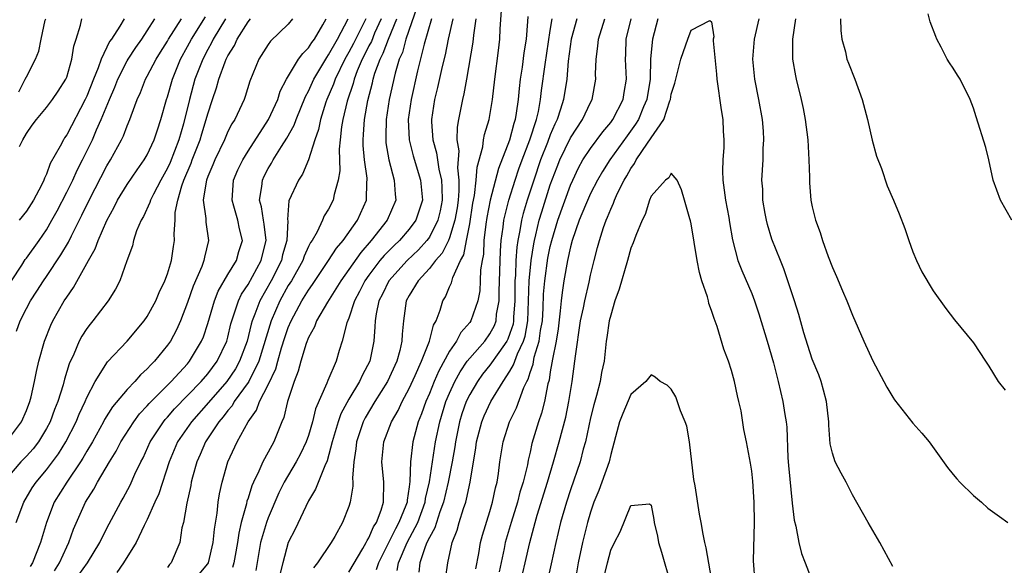
# Model space of a CAD drawing. Units: inches. Extents: x 2625000 to 2628000, y 1518000 to 1520980.
# Drawn here: x 2625560 to 2625658, y 1519063 to 1519117 of the extents above; entities that cross this region are included whole.
import ezdxf

# ---------------------------------------------------------------- set-up
doc = ezdxf.new("R2010")
doc.units = ezdxf.units.IN
doc.header["$MEASUREMENT"] = 0
doc.layers.add('LD26251518_2ft', color=132, linetype='Continuous')

msp = doc.modelspace()

# ---------------------------------------------------------------- linework, layer by layer
at = {"layer": 'LD26251518_2ft'}
for points, elevation in [([(2625599.786, 1519118.214), (2625598.674, 1519115), (2625598.324, 1519113.676), (2625598.017, 1519113), (2625597.62, 1519111.62), (2625597.019, 1519109), (2625596.698, 1519107), (2625596.685, 1519105.315), (2625596.667, 1519105), (2625596.695, 1519104.695), (2625596.991, 1519103), (2625597.514, 1519101), (2625597.591, 1519099.591), (2625597.66, 1519099), (2625596.825, 1519097), (2625595.229, 1519095), (2625594.183, 1519093.817), (2625593, 1519092.097), (2625592.218, 1519091), (2625590.881, 1519088.881), (2625589.8, 1519087), (2625589.59, 1519086.409), (2625589, 1519085.365), (2625588.773, 1519084.773), (2625588.239, 1519083), (2625587.985, 1519082.015), (2625587.576, 1519081), (2625586.935, 1519079), (2625586.568, 1519077.432), (2625586.372, 1519077), (2625585.577, 1519075), (2625585.357, 1519074.643), (2625584.478, 1519073), (2625584.083, 1519072.083), (2625583.538, 1519071), (2625583.373, 1519070.627), (2625583, 1519069.412), (2625582.893, 1519069.107), (2625582.843, 1519068.844), (2625582.331, 1519067), (2625582.077, 1519065.923), (2625581.963, 1519065), (2625581.719, 1519063.719), (2625581.6, 1519063), (2625581.468, 1519062.532)], 7978), ([(2625559.037, 1519075), (2625560.509, 1519077), (2625561, 1519078.11), (2625561.339, 1519079), (2625561.464, 1519079.464), (2625561.822, 1519081), (2625562.01, 1519081.99), (2625562.246, 1519083), (2625562.791, 1519085), (2625563.417, 1519086.583), (2625563.621, 1519087), (2625564.76, 1519089), (2625565, 1519089.374), (2625565.686, 1519090.314), (2625567.159, 1519093), (2625567.828, 1519094.172), (2625568.123, 1519095), (2625568.975, 1519096.975), (2625569.701, 1519098.299), (2625570.051, 1519099), (2625571, 1519100.548), (2625571.989, 1519102.011), (2625572.706, 1519103), (2625573, 1519103.507), (2625573.692, 1519105), (2625574.004, 1519105.996), (2625574.349, 1519107), (2625574.909, 1519109), (2625575, 1519109.261), (2625575.49, 1519111), (2625576.31, 1519113), (2625577, 1519114.25), (2625577.388, 1519115), (2625578.788, 1519117.212)], 7996), ([(2625593, 1519062.063), (2625594.403, 1519064.403), (2625594.738, 1519065), (2625594.814, 1519065.186), (2625595, 1519065.463), (2625595.444, 1519066.556), (2625595.743, 1519067), (2625596.222, 1519068.222), (2625596.45, 1519069), (2625596.474, 1519071), (2625596.28, 1519073), (2625596.474, 1519075), (2625597.236, 1519077), (2625597.891, 1519078.109), (2625598.302, 1519079), (2625599, 1519080.298), (2625599.599, 1519081.598), (2625600.21, 1519083), (2625601.016, 1519085), (2625601.411, 1519086.59), (2625601.665, 1519087), (2625602.073, 1519088.073), (2625602.332, 1519089), (2625602.592, 1519089.407), (2625603, 1519090.378), (2625603.198, 1519090.802), (2625603.329, 1519091.329), (2625604.095, 1519093), (2625604.421, 1519093.579), (2625604.678, 1519095), (2625605, 1519096.651), (2625605.315, 1519098.685), (2625605.469, 1519099.469), (2625605.642, 1519101), (2625605.73, 1519102.271), (2625606.31, 1519104.31), (2625606.385, 1519105), (2625606.473, 1519105.527), (2625606.927, 1519107), (2625607.281, 1519109), (2625607.509, 1519111), (2625607.864, 1519113.864), (2625607.987, 1519115), (2625608.02, 1519116.02), (2625608.151, 1519117.848)], 7970), ([(2625610.762, 1519117.238), (2625610.752, 1519116.752), (2625610.614, 1519115), (2625610.373, 1519113.627), (2625610.201, 1519112.2), (2625610.012, 1519111), (2625609.909, 1519110.091), (2625609.816, 1519109), (2625609.624, 1519107.624), (2625609.51, 1519107), (2625609.378, 1519106.622), (2625608.944, 1519104.944), (2625607.845, 1519102.155), (2625607.024, 1519099), (2625606.714, 1519097.286), (2625606.601, 1519096.601), (2625606.416, 1519095), (2625606.356, 1519093.644), (2625606.225, 1519093), (2625606.079, 1519092.079), (2625606.054, 1519091), (2625606.003, 1519089.997), (2625605.815, 1519089), (2625605.118, 1519087), (2625605, 1519086.835), (2625604.137, 1519085.863), (2625603.698, 1519085), (2625603, 1519083.991), (2625601.941, 1519082.059), (2625601.491, 1519081), (2625601, 1519079.788), (2625600.646, 1519079), (2625600.219, 1519077.781), (2625599.9, 1519077), (2625599.374, 1519075), (2625599.126, 1519073), (2625599.07, 1519071.07), (2625599, 1519070.534), (2625598.785, 1519069.215), (2625598.782, 1519069), (2625598.671, 1519068.671), (2625597.984, 1519067), (2625597.624, 1519066.376), (2625595.956, 1519063), (2625595.709, 1519062.291)], 7968), ([(2625658.804, 1519097), (2625657.685, 1519099), (2625656.949, 1519101), (2625656.515, 1519103), (2625656.227, 1519104.227), (2625655.261, 1519107.261), (2625655, 1519108.125), (2625654.688, 1519109), (2625653.679, 1519111), (2625653.407, 1519111.406), (2625653, 1519112.096), (2625652.628, 1519112.628), (2625652.392, 1519113), (2625651.81, 1519114.19), (2625651.37, 1519115), (2625651.256, 1519115.256), (2625650.721, 1519116.721), (2625650.501, 1519117.499)], 7964), ([(2625580.772, 1519117), (2625579.544, 1519115), (2625579.375, 1519114.626), (2625579, 1519113.973), (2625578.5, 1519113), (2625577.736, 1519111), (2625577.176, 1519109), (2625576.584, 1519106.584), (2625576.125, 1519105), (2625575.257, 1519102.743), (2625575, 1519102.179), (2625574.337, 1519101), (2625573.602, 1519099.602), (2625573.307, 1519099), (2625573.249, 1519098.751), (2625572.612, 1519097.388), (2625572.38, 1519097), (2625571.94, 1519095.939), (2625571.641, 1519095), (2625571.525, 1519094.475), (2625570.967, 1519092.968), (2625570.277, 1519091), (2625569.849, 1519090.151), (2625569.106, 1519089), (2625567.587, 1519087), (2625567.316, 1519086.684), (2625567, 1519086.256), (2625566.509, 1519085.491), (2625566.251, 1519085), (2625565.703, 1519083.703), (2625565.248, 1519082.752), (2625564.787, 1519081.213), (2625564.647, 1519080.647), (2625564.126, 1519079), (2625563.794, 1519078.206), (2625563.353, 1519077), (2625563, 1519076.337), (2625562.195, 1519075), (2625561.679, 1519074.321), (2625561, 1519073.565), (2625560.466, 1519073), (2625558.745, 1519071)], 7994), ([(2625559.532, 1519091), (2625560.536, 1519092.536), (2625560.89, 1519093.11), (2625561, 1519093.241), (2625562.263, 1519095), (2625563, 1519096.053), (2625563.542, 1519097), (2625564.058, 1519097.942), (2625565, 1519099.777), (2625565.599, 1519101), (2625566.033, 1519101.967), (2625566.576, 1519103), (2625567.564, 1519105), (2625567.966, 1519105.966), (2625568.434, 1519107), (2625569.239, 1519109), (2625569.779, 1519110.221), (2625570.078, 1519111), (2625571, 1519112.837), (2625571.093, 1519113), (2625571.855, 1519114.145), (2625572.459, 1519115), (2625573, 1519115.805), (2625573.767, 1519117)], 8000), ([(2625559.997, 1519067), (2625560.762, 1519069), (2625561.581, 1519070.419), (2625561.964, 1519071), (2625563, 1519072.229), (2625564.186, 1519073.814), (2625564.921, 1519075), (2625565.936, 1519077), (2625566.243, 1519077.757), (2625566.833, 1519079), (2625567, 1519079.409), (2625567.838, 1519081), (2625569.058, 1519082.942), (2625571.008, 1519085), (2625572.692, 1519087), (2625573, 1519087.441), (2625573.845, 1519089), (2625574.176, 1519089.824), (2625574.748, 1519091), (2625575, 1519091.686), (2625575.409, 1519093), (2625575.606, 1519094.394), (2625575.708, 1519095), (2625575.664, 1519095.664), (2625575.755, 1519097), (2625575.776, 1519097.775), (2625576.02, 1519099), (2625576.425, 1519100.425), (2625576.636, 1519101), (2625577.341, 1519102.658), (2625577.459, 1519103), (2625578.235, 1519105), (2625578.405, 1519105.595), (2625578.852, 1519107), (2625579, 1519107.579), (2625579.466, 1519109), (2625579.862, 1519110.138), (2625580.104, 1519111), (2625580.735, 1519112.735), (2625580.845, 1519113), (2625581, 1519113.315), (2625581.646, 1519114.354), (2625581.929, 1519115), (2625583, 1519116.702), (2625583.244, 1519117)], 7992), ([(2625560.014, 1519085.986), (2625560.372, 1519087), (2625561, 1519088.254), (2625561.396, 1519089), (2625562.025, 1519089.975), (2625562.696, 1519091), (2625563, 1519091.425), (2625564.437, 1519093.563), (2625565.166, 1519094.834), (2625565.464, 1519095.464), (2625566.499, 1519097.501), (2625567.218, 1519099), (2625569, 1519102.421), (2625569.361, 1519103), (2625570.445, 1519105), (2625570.628, 1519105.372), (2625571, 1519106.392), (2625571.257, 1519107), (2625571.386, 1519107.386), (2625572.005, 1519109), (2625572.324, 1519109.676), (2625572.834, 1519111), (2625573, 1519111.298), (2625573.87, 1519113), (2625574.314, 1519113.686), (2625575, 1519114.794), (2625575.112, 1519115), (2625576.384, 1519117)], 7998), ([(2625560.239, 1519109.76), (2625560.894, 1519111), (2625561, 1519111.25), (2625561.905, 1519113), (2625562.222, 1519113.778), (2625562.457, 1519115), (2625562.88, 1519116.88), (2625562.92, 1519117)], 8006), ([(2625570.696, 1519117), (2625570.266, 1519116.266), (2625569.434, 1519115), (2625569.249, 1519114.751), (2625568.421, 1519113), (2625568.126, 1519112.126), (2625567.658, 1519111), (2625567, 1519109.338), (2625566.842, 1519109), (2625565, 1519105.469), (2625564.799, 1519105.201), (2625564.671, 1519105), (2625564.344, 1519104.344), (2625563.375, 1519102.626), (2625563, 1519101.59), (2625562.803, 1519101.197), (2625562.74, 1519101), (2625562.494, 1519100.494), (2625561.707, 1519099), (2625561, 1519097.9), (2625560.273, 1519097)], 8002), ([(2625560.317, 1519104.317), (2625560.642, 1519105), (2625561, 1519105.631), (2625561.566, 1519106.434), (2625561.992, 1519107), (2625563, 1519108.208), (2625563.607, 1519109), (2625564.169, 1519109.832), (2625564.918, 1519111), (2625565, 1519111.218), (2625565.524, 1519113), (2625565.704, 1519114.296), (2625565.945, 1519115), (2625566.376, 1519116.376), (2625566.51, 1519117)], 8004), ([(2625587.426, 1519117), (2625587, 1519116.484), (2625585.223, 1519114.777), (2625585, 1519114.455), (2625584.083, 1519113), (2625583.195, 1519110.804), (2625582.716, 1519109.284), (2625582.606, 1519109), (2625581.677, 1519107), (2625581.406, 1519106.593), (2625581, 1519105.811), (2625580.654, 1519105), (2625579.699, 1519103), (2625579.506, 1519102.494), (2625579, 1519101.334), (2625578.878, 1519101), (2625578.835, 1519100.834), (2625578.561, 1519099), (2625578.807, 1519097.193), (2625578.813, 1519096.813), (2625579.075, 1519095), (2625578.677, 1519093.323), (2625578.628, 1519093), (2625578.408, 1519092.408), (2625577.558, 1519090.442), (2625577, 1519088.852), (2625576.29, 1519087), (2625575.894, 1519086.106), (2625575.29, 1519085), (2625575, 1519084.587), (2625573.709, 1519083), (2625573.345, 1519082.655), (2625573, 1519082.252), (2625572.336, 1519081.664), (2625571.765, 1519081), (2625571, 1519080.202), (2625569.539, 1519078.461), (2625568.77, 1519077.23), (2625568.657, 1519077), (2625567.549, 1519075), (2625567, 1519074.072), (2625566.616, 1519073.384), (2625566.371, 1519073), (2625565.015, 1519071), (2625563.773, 1519069), (2625562.999, 1519067), (2625562.405, 1519065), (2625561.595, 1519063), (2625561.374, 1519062.626)], 7990), ([(2625563.802, 1519062.198), (2625564.304, 1519063), (2625565, 1519064.558), (2625565.223, 1519065), (2625565.681, 1519066.319), (2625566.864, 1519069), (2625567.694, 1519070.306), (2625568.06, 1519071), (2625569.254, 1519073), (2625569.92, 1519074.08), (2625570.388, 1519075), (2625571.672, 1519077), (2625572.235, 1519077.765), (2625573, 1519078.559), (2625573.198, 1519078.802), (2625573.389, 1519079), (2625575.377, 1519081), (2625577, 1519082.761), (2625577.205, 1519083), (2625578.396, 1519085), (2625578.57, 1519085.43), (2625579, 1519086.758), (2625579.659, 1519089), (2625580.032, 1519089.968), (2625581, 1519091.613), (2625581.842, 1519093), (2625582.09, 1519093.91), (2625582.443, 1519095), (2625582.15, 1519096.149), (2625581.987, 1519097), (2625581.595, 1519098.405), (2625581.414, 1519099), (2625581.57, 1519101), (2625581.993, 1519102.007), (2625582.472, 1519103), (2625583, 1519103.858), (2625585.047, 1519107), (2625585.945, 1519109), (2625586.194, 1519109.806), (2625586.812, 1519111), (2625588.022, 1519113), (2625588.43, 1519113.57), (2625589, 1519114.113), (2625589.332, 1519114.668), (2625589.587, 1519115), (2625590.42, 1519116.419), (2625590.743, 1519117)], 7988), ([(2625566.216, 1519061.784), (2625567.065, 1519063), (2625568.296, 1519065), (2625569, 1519066.411), (2625570.369, 1519069), (2625570.603, 1519069.397), (2625571.301, 1519070.699), (2625571.782, 1519071.782), (2625572.357, 1519073), (2625572.579, 1519073.421), (2625573.283, 1519075), (2625574.596, 1519077), (2625574.777, 1519077.223), (2625575, 1519077.454), (2625575.719, 1519078.281), (2625578.357, 1519081), (2625579, 1519081.746), (2625579.949, 1519083), (2625580.894, 1519085), (2625581, 1519085.39), (2625581.297, 1519086.703), (2625581.377, 1519087), (2625581.606, 1519087.606), (2625582.049, 1519089), (2625582.35, 1519089.65), (2625583, 1519090.623), (2625584.303, 1519093), (2625584.433, 1519093.567), (2625584.798, 1519095), (2625584.599, 1519096.599), (2625584.521, 1519097), (2625584.323, 1519098.323), (2625584.13, 1519099), (2625584.368, 1519100.368), (2625584.427, 1519101), (2625584.609, 1519101.391), (2625585, 1519102.132), (2625585.329, 1519102.671), (2625585.501, 1519103), (2625586.315, 1519104.315), (2625586.855, 1519105.146), (2625587.57, 1519106.43), (2625587.765, 1519107), (2625588.704, 1519109.296), (2625589, 1519109.816), (2625589.528, 1519111), (2625590.324, 1519112.324), (2625590.819, 1519113.18), (2625591, 1519113.416), (2625591.884, 1519115), (2625592.95, 1519117)], 7986), ([(2625594.685, 1519117), (2625593.461, 1519114.539), (2625593, 1519113.691), (2625592.599, 1519113), (2625591.638, 1519111), (2625591.483, 1519110.517), (2625590.833, 1519109), (2625590.739, 1519108.739), (2625590.182, 1519107), (2625589.997, 1519106.003), (2625589.634, 1519105), (2625589.006, 1519102.994), (2625588.416, 1519101.584), (2625587.995, 1519101), (2625587.056, 1519098.944), (2625586.916, 1519097.084), (2625586.938, 1519096.938), (2625586.841, 1519095), (2625586.434, 1519093.566), (2625586.307, 1519093), (2625585.29, 1519091), (2625584.167, 1519089), (2625583.681, 1519087.681), (2625583.402, 1519087), (2625583.308, 1519086.692), (2625582.904, 1519085), (2625582.168, 1519083), (2625581.746, 1519082.254), (2625580.893, 1519081), (2625579.089, 1519078.911), (2625577.391, 1519077), (2625576.017, 1519075), (2625575.176, 1519073), (2625574.15, 1519069.85), (2625573.758, 1519069), (2625573, 1519067.28), (2625572.706, 1519066.706), (2625571.902, 1519065), (2625570.653, 1519063), (2625569.964, 1519062.036)], 7984), ([(2625596.229, 1519117), (2625595.57, 1519115.57), (2625595.241, 1519114.759), (2625595, 1519114.315), (2625594.567, 1519113.434), (2625594.331, 1519113), (2625593.831, 1519111.831), (2625593.523, 1519111), (2625593.423, 1519110.577), (2625592.83, 1519108.83), (2625592.405, 1519107), (2625592.28, 1519106.28), (2625592.146, 1519105), (2625592.047, 1519104.046), (2625592.103, 1519101.897), (2625591.962, 1519101), (2625591.555, 1519099.555), (2625591.457, 1519099), (2625591, 1519098.098), (2625590.57, 1519097.43), (2625590.395, 1519097), (2625589.854, 1519095.854), (2625589.352, 1519095), (2625589.203, 1519094.797), (2625589, 1519094.387), (2625588.565, 1519093.435), (2625588.429, 1519093), (2625587.303, 1519091), (2625587, 1519090.508), (2625586.171, 1519089), (2625585.29, 1519087), (2625584.069, 1519083), (2625583.071, 1519081), (2625583, 1519080.882), (2625581.636, 1519079), (2625581.413, 1519078.587), (2625581, 1519078.112), (2625580.532, 1519077.468), (2625580.115, 1519077), (2625578.773, 1519075), (2625578.249, 1519073.751), (2625577.911, 1519073), (2625577.492, 1519071.492), (2625577.369, 1519071), (2625577.32, 1519070.68), (2625576.923, 1519068.923), (2625576.593, 1519067), (2625576.446, 1519066.446), (2625576.216, 1519065), (2625575.386, 1519063), (2625575.195, 1519062.806), (2625575, 1519062.522)], 7982), ([(2625578.155, 1519061.845), (2625579, 1519062.878), (2625579.077, 1519063), (2625579.555, 1519065), (2625579.66, 1519066.34), (2625579.924, 1519067.924), (2625580.03, 1519069), (2625580.16, 1519069.84), (2625580.421, 1519071), (2625581, 1519073.017), (2625581.936, 1519075), (2625583.014, 1519077), (2625583.856, 1519078.144), (2625584.154, 1519079), (2625585, 1519080.669), (2625585.751, 1519082.249), (2625585.948, 1519083), (2625586.333, 1519084.333), (2625586.652, 1519085.348), (2625587, 1519086.35), (2625587.274, 1519087), (2625588.347, 1519089), (2625589, 1519090.076), (2625589.387, 1519090.613), (2625590.997, 1519093), (2625591.772, 1519094.228), (2625592.437, 1519095), (2625593.864, 1519097), (2625594.754, 1519099), (2625594.809, 1519100.809), (2625594.834, 1519101), (2625594.828, 1519101.173), (2625594.564, 1519103), (2625594.424, 1519104.424), (2625594.415, 1519105), (2625594.468, 1519105.532), (2625594.548, 1519107), (2625594.895, 1519108.895), (2625595.353, 1519110.647), (2625595.429, 1519111), (2625595.603, 1519111.603), (2625596.104, 1519113), (2625596.419, 1519113.581), (2625596.934, 1519115), (2625597.757, 1519117)], 7980), ([(2625601.213, 1519117), (2625600.485, 1519114.485), (2625599.831, 1519111.831), (2625599.179, 1519109), (2625598.893, 1519107), (2625598.997, 1519105), (2625599.396, 1519103.396), (2625600.131, 1519101), (2625600.328, 1519099), (2625599.67, 1519097), (2625599, 1519096.113), (2625598.025, 1519095), (2625597.494, 1519094.506), (2625596.5, 1519093.5), (2625596.094, 1519093), (2625595, 1519091.56), (2625594.607, 1519091), (2625594.078, 1519089.922), (2625593.574, 1519089), (2625593, 1519087.282), (2625592.806, 1519086.806), (2625592.355, 1519085), (2625592.057, 1519084.056), (2625591.752, 1519083), (2625590.916, 1519081.084), (2625590.829, 1519080.829), (2625589.712, 1519078.288), (2625589.41, 1519077), (2625589, 1519075.625), (2625588.786, 1519075), (2625588.208, 1519073.792), (2625587.767, 1519073), (2625586.58, 1519071), (2625586.066, 1519069.934), (2625585, 1519067.445), (2625584.839, 1519067), (2625584.255, 1519065), (2625583.78, 1519062.22)], 7976), ([(2625603.337, 1519117), (2625602.88, 1519115), (2625602.567, 1519113.433), (2625602.272, 1519112.272), (2625601.82, 1519110.179), (2625601.517, 1519109), (2625601.213, 1519107), (2625601.212, 1519106.788), (2625601.348, 1519105), (2625601.706, 1519103.706), (2625601.94, 1519102.061), (2625602.196, 1519101), (2625602.252, 1519100.252), (2625602.262, 1519099), (2625602.061, 1519097.939), (2625601.845, 1519097), (2625601, 1519095.328), (2625600.756, 1519095), (2625599.926, 1519094.074), (2625598.794, 1519093), (2625596.976, 1519091), (2625596.336, 1519089.664), (2625595.992, 1519089), (2625595.711, 1519087.711), (2625595.608, 1519087), (2625595.592, 1519086.408), (2625595.489, 1519085), (2625595.082, 1519083), (2625594.363, 1519081.637), (2625594.081, 1519081), (2625593, 1519079.23), (2625592.214, 1519077.786), (2625591.946, 1519077), (2625591.362, 1519075), (2625590.872, 1519073.128), (2625590.619, 1519072.619), (2625589.704, 1519070.296), (2625589, 1519069.147), (2625587.674, 1519066.326), (2625586.999, 1519065.001), (2625586.453, 1519063), (2625586.167, 1519061.833)], 7974), ([(2625605.61, 1519117), (2625605.367, 1519115.367), (2625605.31, 1519114.69), (2625604.691, 1519111), (2625604.431, 1519109.569), (2625604.284, 1519109), (2625603.88, 1519107), (2625603.748, 1519106.252), (2625603.74, 1519105), (2625603.913, 1519103.913), (2625603.783, 1519102.217), (2625603.928, 1519101), (2625603.937, 1519099.936), (2625603.852, 1519099), (2625603.749, 1519098.251), (2625603.542, 1519097), (2625603, 1519095.272), (2625602.883, 1519095), (2625602.259, 1519093.741), (2625601.6, 1519093), (2625601, 1519092.201), (2625599.886, 1519091), (2625599, 1519089.534), (2625598.71, 1519089), (2625598.422, 1519087), (2625598.299, 1519085.7), (2625598.28, 1519085), (2625598.067, 1519084.067), (2625597.755, 1519083), (2625596.843, 1519081), (2625595.591, 1519079), (2625594.616, 1519077.384), (2625594.427, 1519077), (2625593.758, 1519075), (2625593.7, 1519074.3), (2625593.503, 1519073), (2625593.382, 1519071.383), (2625593.417, 1519071), (2625593.417, 1519070.583), (2625593.14, 1519069), (2625593, 1519068.566), (2625592.366, 1519067), (2625591.605, 1519065.605), (2625591.253, 1519065), (2625589.911, 1519063), (2625589.503, 1519062.497)], 7972), ([(2625597.789, 1519062.211), (2625597.944, 1519063), (2625598.793, 1519065), (2625599.849, 1519067), (2625600.589, 1519069), (2625600.631, 1519069.369), (2625601.024, 1519071.024), (2625601.624, 1519075), (2625602.027, 1519077), (2625602.645, 1519079), (2625603, 1519079.839), (2625603.532, 1519081), (2625604.042, 1519081.958), (2625604.761, 1519083), (2625605, 1519083.321), (2625606.489, 1519085), (2625607, 1519085.711), (2625607.45, 1519086.55), (2625607.617, 1519087), (2625607.677, 1519087.677), (2625607.911, 1519089), (2625607.915, 1519089.914), (2625608.044, 1519093.956), (2625608.116, 1519095), (2625608.314, 1519096.314), (2625608.394, 1519097), (2625608.888, 1519099), (2625609.511, 1519101), (2625609.885, 1519102.115), (2625610.211, 1519103), (2625610.982, 1519105), (2625611.617, 1519107), (2625611.817, 1519107.818), (2625612.031, 1519109), (2625612.122, 1519109.878), (2625612.484, 1519112.485), (2625613, 1519115.856), (2625613.188, 1519117)], 7966), ([(2625615.636, 1519117), (2625615.082, 1519115), (2625614.79, 1519112.79), (2625614.634, 1519111), (2625614.316, 1519109), (2625614.024, 1519108.024), (2625613.673, 1519107), (2625613.445, 1519106.555), (2625613, 1519105.499), (2625612.71, 1519104.71), (2625612.046, 1519103), (2625611.357, 1519101), (2625610.708, 1519099), (2625610.31, 1519097.69), (2625610.138, 1519097), (2625609.98, 1519095.98), (2625609.775, 1519095), (2625609.675, 1519094.325), (2625609.593, 1519093), (2625609.547, 1519091.547), (2625609.494, 1519091), (2625609.478, 1519090.522), (2625609.473, 1519089), (2625609.366, 1519087.366), (2625609.355, 1519087), (2625609.301, 1519086.699), (2625609, 1519085.751), (2625608.797, 1519085.203), (2625608.688, 1519085), (2625607.887, 1519083.887), (2625607, 1519082.61), (2625606.288, 1519081.712), (2625605.762, 1519081), (2625605, 1519079.704), (2625604.663, 1519079), (2625604.233, 1519077.767), (2625603.99, 1519077), (2625603.578, 1519075), (2625603.511, 1519074.489), (2625603.254, 1519073), (2625602.867, 1519071), (2625602.41, 1519069), (2625602.043, 1519068.043), (2625601.554, 1519066.446), (2625601, 1519065.514), (2625600.76, 1519065), (2625600.579, 1519064.579), (2625600.059, 1519063), (2625599.943, 1519062.057)], 7964), ([(2625602.602, 1519061.398), (2625602.825, 1519063), (2625603.256, 1519065), (2625603.767, 1519066.233), (2625603.966, 1519067), (2625604.38, 1519068.38), (2625604.608, 1519069), (2625604.697, 1519069.303), (2625605.038, 1519071), (2625605.599, 1519074.401), (2625605.673, 1519075), (2625606.196, 1519077), (2625606.433, 1519077.567), (2625607.086, 1519079), (2625608.309, 1519081), (2625609, 1519082.03), (2625609.359, 1519082.641), (2625609.47, 1519083), (2625609.753, 1519083.753), (2625610.343, 1519085), (2625610.502, 1519085.499), (2625610.77, 1519087), (2625610.9, 1519091), (2625611.109, 1519093), (2625611.352, 1519094.648), (2625611.421, 1519095), (2625611.568, 1519095.569), (2625611.894, 1519097), (2625612.147, 1519097.854), (2625613, 1519100.506), (2625613.68, 1519102.321), (2625613.955, 1519103), (2625615, 1519105.193), (2625616.199, 1519107), (2625617, 1519108.707), (2625617.155, 1519109), (2625617.512, 1519111), (2625617.499, 1519111.499), (2625617.556, 1519113), (2625617.723, 1519114.277), (2625617.775, 1519115), (2625618.401, 1519117)], 7962), ([(2625605.604, 1519062.396), (2625605.901, 1519063.901), (2625606.066, 1519065), (2625606.259, 1519065.741), (2625607, 1519068.09), (2625607.272, 1519069), (2625607.56, 1519070.44), (2625607.714, 1519071), (2625607.863, 1519071.863), (2625608.003, 1519073), (2625608.324, 1519075), (2625608.96, 1519077), (2625609.639, 1519078.361), (2625610.383, 1519080.383), (2625610.669, 1519081), (2625610.791, 1519081.209), (2625611, 1519081.886), (2625611.291, 1519082.71), (2625611.417, 1519083.417), (2625611.913, 1519085), (2625612.041, 1519086.041), (2625612.217, 1519087), (2625612.289, 1519088.288), (2625612.335, 1519089.665), (2625612.456, 1519091), (2625612.772, 1519093.228), (2625613, 1519094.389), (2625613.141, 1519095), (2625613.744, 1519097), (2625615, 1519100.49), (2625615.224, 1519101), (2625615.796, 1519102.204), (2625616.247, 1519103), (2625617, 1519104.136), (2625618.213, 1519105.787), (2625619, 1519106.707), (2625619.212, 1519107), (2625620.224, 1519109), (2625620.321, 1519109.679), (2625620.563, 1519111), (2625620.477, 1519113), (2625620.512, 1519113.488), (2625620.548, 1519115), (2625621.034, 1519117)], 7960), ([(2625623.665, 1519117), (2625623.131, 1519115), (2625622.959, 1519113.041), (2625622.909, 1519111), (2625622.593, 1519109), (2625622.269, 1519108.269), (2625621.743, 1519107), (2625621.471, 1519106.529), (2625620.62, 1519105.38), (2625618.908, 1519103), (2625618.168, 1519101.832), (2625617.683, 1519101), (2625617, 1519099.649), (2625616.492, 1519098.492), (2625615.884, 1519097), (2625615.172, 1519095), (2625615, 1519094.357), (2625614.709, 1519093), (2625614.356, 1519091), (2625614.169, 1519089.831), (2625614.074, 1519089), (2625613.998, 1519087.998), (2625613.778, 1519086.222), (2625613.59, 1519085), (2625613.215, 1519083.215), (2625613.171, 1519082.829), (2625613, 1519081.946), (2625612.876, 1519081.124), (2625612.762, 1519080.762), (2625612.431, 1519079), (2625612.143, 1519077.857), (2625611.823, 1519077), (2625611.181, 1519074.819), (2625611, 1519073.974), (2625610.807, 1519073.193), (2625610.728, 1519072.728), (2625610.297, 1519071), (2625609.987, 1519070.013), (2625609.746, 1519069), (2625609.121, 1519067), (2625608.528, 1519065), (2625608.422, 1519064.422), (2625607.918, 1519062.082)], 7958), ([(2625610.037, 1519061), (2625610.517, 1519063), (2625610.958, 1519065), (2625611.502, 1519067), (2625611.702, 1519067.702), (2625612.724, 1519071), (2625613.326, 1519073), (2625613.882, 1519075), (2625614.535, 1519077.466), (2625614.857, 1519079), (2625615.175, 1519081), (2625615.445, 1519083), (2625615.494, 1519083.494), (2625616.014, 1519087), (2625616.293, 1519088.293), (2625616.42, 1519089), (2625616.857, 1519090.857), (2625617, 1519091.542), (2625617.351, 1519093), (2625617.702, 1519094.298), (2625617.872, 1519095), (2625618.281, 1519096.281), (2625618.544, 1519097), (2625618.693, 1519097.307), (2625619, 1519098.103), (2625619.288, 1519098.712), (2625619.381, 1519099), (2625619.688, 1519099.688), (2625620.339, 1519101), (2625620.594, 1519101.406), (2625621, 1519102.135), (2625621.365, 1519102.635), (2625621.539, 1519103), (2625622.654, 1519104.654), (2625624.275, 1519107), (2625624.864, 1519108.864), (2625624.921, 1519109), (2625625, 1519109.531), (2625625.376, 1519110.624), (2625625.458, 1519111), (2625625.96, 1519113), (2625626.236, 1519113.764), (2625626.653, 1519115), (2625627, 1519115.878), (2625628.84, 1519116.84), (2625629, 1519116.708), (2625629.227, 1519115.227), (2625629.179, 1519115), (2625629.168, 1519114.832), (2625629.508, 1519111.508), (2625629.542, 1519111), (2625629.965, 1519107.965), (2625630.116, 1519107), (2625630.147, 1519105.853), (2625630.212, 1519105), (2625630.215, 1519104.215), (2625630.12, 1519103), (2625630.102, 1519101.899), (2625630.136, 1519101), (2625630.399, 1519099), (2625630.708, 1519097.292), (2625630.78, 1519096.78), (2625631.073, 1519095.073), (2625631.622, 1519093), (2625632.005, 1519092.006), (2625633, 1519089.719), (2625633.279, 1519089), (2625633.707, 1519087.707), (2625634.532, 1519085), (2625635.142, 1519082.858), (2625635.615, 1519081), (2625636.086, 1519079), (2625636.27, 1519077.73), (2625636.402, 1519077), (2625636.465, 1519076.465), (2625636.586, 1519073.413), (2625636.64, 1519072.64), (2625637, 1519068.894), (2625637.206, 1519067.206), (2625637.36, 1519066.639), (2625637.667, 1519065), (2625637.924, 1519063.924), (2625638.3, 1519063), (2625639.044, 1519061)], 7956), ([(2625647, 1519062.612), (2625645.725, 1519065), (2625644.542, 1519067), (2625643, 1519069.75), (2625642.368, 1519071), (2625641.875, 1519071.874), (2625641.284, 1519073), (2625641, 1519073.871), (2625640.795, 1519074.795), (2625640.646, 1519076.646), (2625640.644, 1519077), (2625640.417, 1519079), (2625640.128, 1519080.128), (2625639.876, 1519081), (2625639.64, 1519081.64), (2625639, 1519083.218), (2625638.556, 1519084.555), (2625638.168, 1519085.832), (2625637.661, 1519087.66), (2625637.245, 1519089), (2625636.586, 1519091), (2625636.18, 1519092.179), (2625635.836, 1519093), (2625635, 1519095.12), (2625634.567, 1519096.567), (2625634.457, 1519097), (2625634.326, 1519097.674), (2625634.104, 1519099), (2625634.086, 1519100.086), (2625634.006, 1519101), (2625634.122, 1519103), (2625634.138, 1519104.138), (2625634.2, 1519105), (2625634.156, 1519105.844), (2625634.052, 1519107), (2625633.69, 1519109), (2625633.295, 1519111), (2625633.111, 1519113), (2625633.277, 1519115), (2625633.75, 1519117)], 7958), ([(2625637.341, 1519117), (2625637.057, 1519115), (2625637.041, 1519113), (2625637.328, 1519111.328), (2625637.4, 1519111), (2625637.915, 1519109), (2625638.105, 1519108.106), (2625638.316, 1519107), (2625638.551, 1519105), (2625638.662, 1519103), (2625638.715, 1519101.285), (2625638.716, 1519100.716), (2625638.863, 1519099), (2625639, 1519098.349), (2625639.335, 1519097), (2625639.79, 1519095.79), (2625640.033, 1519095), (2625640.585, 1519093.415), (2625641, 1519092.318), (2625641.416, 1519091.416), (2625641.992, 1519090.008), (2625642.429, 1519089), (2625643, 1519087.592), (2625644.126, 1519085), (2625645, 1519083.052), (2625646.12, 1519081), (2625646.413, 1519080.413), (2625647, 1519079.425), (2625647.17, 1519079.17), (2625649, 1519076.84), (2625649.868, 1519075.868), (2625650.612, 1519075), (2625652.44, 1519072.44), (2625653, 1519071.744), (2625653.341, 1519071.342), (2625653.659, 1519071), (2625655, 1519069.683), (2625655.8, 1519069), (2625656.417, 1519068.417), (2625657.579, 1519067.578), (2625658.426, 1519067)], 7960), ([(2625641.813, 1519117), (2625641.853, 1519115.852), (2625641.942, 1519115), (2625642.29, 1519113.711), (2625642.448, 1519113), (2625642.592, 1519112.592), (2625643.236, 1519111), (2625643.97, 1519109), (2625644.494, 1519107), (2625644.952, 1519104.952), (2625645.365, 1519103.365), (2625645.863, 1519102.137), (2625646.435, 1519100.435), (2625647.079, 1519099), (2625647.625, 1519097.625), (2625648.181, 1519096.181), (2625648.585, 1519095), (2625649, 1519093.882), (2625649.355, 1519093), (2625649.879, 1519091.879), (2625651, 1519090.011), (2625652.252, 1519088.252), (2625653.127, 1519087.127), (2625655, 1519084.819), (2625656.183, 1519083), (2625656.53, 1519082.53), (2625657, 1519081.769), (2625657.445, 1519081), (2625658.141, 1519080.141)], 7962), ([(2625633.351, 1519061), (2625633.169, 1519063.17), (2625633.273, 1519067), (2625633.237, 1519069), (2625633.103, 1519071.103), (2625633, 1519072.099), (2625632.884, 1519072.884), (2625632.481, 1519075), (2625632.218, 1519076.218), (2625631.931, 1519078.069), (2625631.726, 1519079), (2625631.575, 1519079.575), (2625631.293, 1519081), (2625631, 1519082.094), (2625630.698, 1519083), (2625630.214, 1519084.214), (2625629.558, 1519086.442), (2625629.253, 1519087.253), (2625629, 1519088.058), (2625628.746, 1519088.745), (2625628.699, 1519089), (2625628.595, 1519089.405), (2625628.05, 1519091), (2625627.809, 1519091.809), (2625627.571, 1519093), (2625627, 1519096.661), (2625626.934, 1519096.934), (2625626.86, 1519097.139), (2625626.32, 1519099), (2625626.04, 1519100.04), (2625625.58, 1519101), (2625625, 1519101.668), (2625624.77, 1519101.23), (2625624.429, 1519101), (2625623, 1519099.395), (2625622.84, 1519099), (2625622.418, 1519097.582), (2625622.114, 1519097), (2625621.49, 1519095.49), (2625621.224, 1519094.776), (2625621, 1519094.238), (2625620.66, 1519093), (2625619.825, 1519090.176), (2625619.416, 1519089), (2625619, 1519087.589), (2625618.853, 1519087), (2625618.629, 1519085.371), (2625618.564, 1519085), (2625618.343, 1519083), (2625618.1, 1519081.9), (2625617.951, 1519081), (2625617.59, 1519079.59), (2625617.32, 1519078.68), (2625617, 1519077.391), (2625616.485, 1519075), (2625616.278, 1519074.278), (2625615.957, 1519073), (2625615, 1519070.235), (2625614.596, 1519069), (2625614.021, 1519067), (2625613.542, 1519065), (2625613.102, 1519062.898), (2625612.731, 1519061.27)], 7954), ([(2625629, 1519061.427), (2625628.483, 1519064.483), (2625628.334, 1519065), (2625628.171, 1519065.829), (2625627.966, 1519067), (2625627.802, 1519067.802), (2625627.368, 1519070.633), (2625627.251, 1519071.25), (2625626.822, 1519075), (2625626.546, 1519076.546), (2625626.386, 1519077), (2625625.92, 1519078.08), (2625625.471, 1519079.471), (2625625, 1519080.242), (2625624.614, 1519080.615), (2625623.898, 1519081), (2625623.414, 1519081.414), (2625623, 1519081.644), (2625622.485, 1519081), (2625621, 1519079.698), (2625620.186, 1519077.814), (2625619.881, 1519077), (2625619.485, 1519075.485), (2625619, 1519073.755), (2625618.829, 1519073), (2625618.132, 1519071), (2625617.819, 1519070.18), (2625617.34, 1519069), (2625617, 1519068.016), (2625616.689, 1519067), (2625616.187, 1519065), (2625615.764, 1519063), (2625615.422, 1519061)], 7952), ([(2625618.362, 1519061.638), (2625618.666, 1519063), (2625619, 1519064.253), (2625619.382, 1519065), (2625619.949, 1519066.052), (2625621, 1519068.684), (2625622.837, 1519068.837), (2625623, 1519068.705), (2625623.281, 1519067.281), (2625623.311, 1519067), (2625623.636, 1519065.636), (2625623.743, 1519065), (2625624.055, 1519064.056), (2625624.929, 1519060.929)], 7950)]:
    msp.add_lwpolyline(points, dxfattribs=dict(at, elevation=elevation))

doc.saveas('drawing.dxf')
